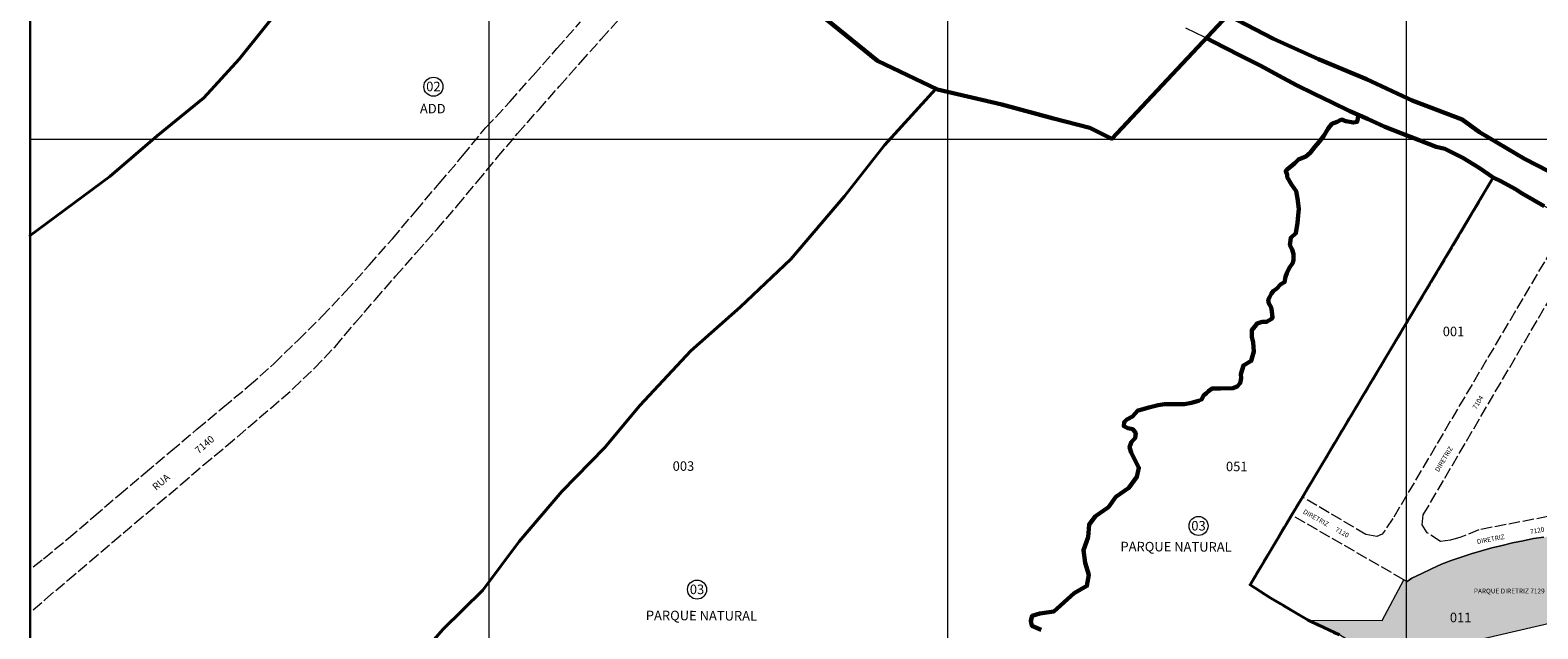
# Model space of a CAD drawing. Extents: x 185511 to 187935, y 1663179 to 1665951.
# Drawn here: x 185518 to 187106, y 1664331 to 1664961 of the extents above; entities that cross this region are included whole.
import ezdxf

# ---------------------------------------------------------------- set-up
doc = ezdxf.new("R2010")
doc.units = 0
doc.header["$MEASUREMENT"] = 0
doc.header["$XCLIPFRAME"] = 2
doc.linetypes.add('ACAD_ISO02W100', pattern=[15, 12, -3])
for name, color, linetype, lineweight in [('P-Area_verde', 3, 'CONTINUOUS', 20), ('P-Ident_Area_Comp', 7, 'CONTINUOUS', 40), ('P-Ident_Area_Verde', 7, 'CONTINUOUS', 20), ('P-Ident_SUBUEU', 5, 'CONTINUOUS', 40), ('P-Ident_Trac_Viario', 7, 'CONTINUOUS', 20), ('P-Lim_area_comp', 40, 'ACAD_ISO02W100', 40), ('P-Lim_SUBUEU', 5, 'CONTINUOUS', 40), ('P-Lim_trac_viario', 1, 'CONTINUOUS', 20), ('P-Lim_trac_viario_proj', 1, 'ACAD_ISO02W100', 20), ('P-Lim_UEU', 6, 'CONTINUOUS', 60), ('P-Malha', 7, 'CONTINUOUS', 9), ('P-Num_Quarteirão', 5, 'CONTINUOUS', 40)]:
    doc.layers.add(name, color=color, linetype=linetype, lineweight=lineweight)
doc.layers.add('P-Gauss_Krueger', color=3, linetype='CONTINUOUS')
doc.layers.add('P-Imagem_raster', color=251, linetype='CONTINUOUS')
doc.styles.add('SIMPLEX', font='simplex.shx')
picture_1 = doc.add_image_def('image1.tif', size_in_pixel=(9600, 13487))
pattern_1 = [(37.5, (0, 0), (-0.157483395, 4.8170594225), [0, -3.8, 0, -4.25, 0, -4.0625]), (7.5, (0, 0), (4.424441763, 7.055365163), [0, -2.05, 0, -3.425, 0, -1.3125]), (327.5, (-3.075, 0), (7.785354654, 0.014147634), [0, -1.25, 0, -4.5, 0, -5.875]), (317.5, (-3.075, 0), (7.515316511, 2.194188912), [0, -0.625, 0, -2.95, 0, -3.375])]

msp = doc.modelspace()

# ---------------------------------------------------------------- hatches: boundary and pattern name
at = {"layer": 'P-Area_verde', "lineweight": 9}
h = msp.add_hatch(dxfattribs=at)
h.set_pattern_fill('AR-SAND', color=256, scale=2.5, style=0)
h.set_pattern_definition(pattern_1)
h.paths.add_polyline_path([(187237.72, 1664408.55), (187238.412, 1664416.337), (187237.109, 1664420.213), (187232.731, 1664425.602), (187229.351, 1664427.946), (187224.43, 1664430.166), (187216.043, 1664430.902), (187205.557, 1664431.646), (187193.617, 1664431.796), (187181.678, 1664431.947), (187169.738, 1664432.097), (187157.796, 1664431.657), (187145.854, 1664431.217), (187135.157, 1664429.652), (187123.872, 1664428.36), (187112.776, 1664426.937), (187101.68, 1664425.513), (187090.72, 1664423.23), (187079.76, 1664420.946), (187068.859, 1664418.332), (187057.958, 1664415.717), (187046.995, 1664412.644), (187036.221, 1664409.379), (187025.447, 1664406.114), (187015.131, 1664402.318), (187004.815, 1664398.521), (186994.435, 1664393.675), (186984.054, 1664388.828), (186973.673, 1664383.912), (186968.559, 1664380.424), (186967.6, 1664380.923), (186967.6, 1664293.2), (186986.513, 1664293.2), (186994.762, 1664307.553), (187192.797, 1664353.389), (187212.246, 1664345.914)], flags=16)
h.paths.add_polyline_path([(186994.762, 1664307.553), (187192.797, 1664353.389), (187212.246, 1664345.914), (187237.72, 1664408.55), (187238.412, 1664416.337), (187237.109, 1664420.213), (187232.731, 1664425.602), (187229.351, 1664427.946), (187224.43, 1664430.166), (187216.043, 1664430.902), (187205.557, 1664431.646), (187193.617, 1664431.796), (187181.678, 1664431.947), (187169.738, 1664432.097), (187157.796, 1664431.657), (187145.854, 1664431.217), (187135.157, 1664429.652), (187123.872, 1664428.36), (187112.776, 1664426.937), (187101.68, 1664425.513), (187090.72, 1664423.23), (187079.76, 1664420.946), (187068.859, 1664418.332), (187057.958, 1664415.717), (187046.995, 1664412.644), (187036.221, 1664409.379), (187025.447, 1664406.114), (187015.131, 1664402.318), (187004.815, 1664398.521), (186994.435, 1664393.675), (186984.054, 1664388.828), (186973.673, 1664383.912), (186968.559, 1664380.424), (186965.115, 1664382.216), (186942.386, 1664339.453), (186864.4, 1664339.6), (186897.401, 1664324.105), (186922.592, 1664308.53), (186976.254, 1664275.352)])
h.paths.add_polyline_path([(186967.6, 1664293.2), (186947.387, 1664293.2), (186967.6, 1664280.702)], flags=16)
h.paths.add_polyline_path([(186986.513, 1664293.2), (186967.6, 1664293.2), (186967.6, 1664280.702), (186976.254, 1664275.352)], flags=16)
h.paths.add_polyline_path([(187037.691, 1664374.131), (187128.286, 1664374.131), (187128.286, 1664366.155), (187037.691, 1664366.155)], flags=8)
h.paths.add_polyline_path([(187011.14, 1664350.002), (187035.664, 1664350.002), (187035.664, 1664335.002), (187011.14, 1664335.002)], flags=8)
h = msp.add_hatch(dxfattribs=at)
h.set_pattern_fill('AR-SAND', color=256, scale=2.5, style=0)
h.set_pattern_definition(pattern_1)
h.paths.add_polyline_path([(187237.72, 1664408.55), (187238.412, 1664416.337), (187237.109, 1664420.213), (187232.731, 1664425.602), (187229.351, 1664427.946), (187224.43, 1664430.166), (187216.043, 1664430.902), (187205.557, 1664431.646), (187193.617, 1664431.796), (187181.678, 1664431.947), (187169.738, 1664432.097), (187157.796, 1664431.657), (187145.854, 1664431.217), (187135.157, 1664429.652), (187123.872, 1664428.36), (187112.776, 1664426.937), (187101.68, 1664425.513), (187090.72, 1664423.23), (187079.76, 1664420.946), (187068.859, 1664418.332), (187057.958, 1664415.717), (187046.995, 1664412.644), (187036.221, 1664409.379), (187025.447, 1664406.114), (187015.131, 1664402.318), (187004.815, 1664398.521), (186994.435, 1664393.675), (186984.054, 1664388.828), (186973.673, 1664383.912), (186968.559, 1664380.424), (186967.6, 1664380.923), (186967.6, 1664293.2), (186986.513, 1664293.2), (186994.762, 1664307.553), (187192.797, 1664353.389), (187212.246, 1664345.914)])
h.paths.add_polyline_path([(187037.691, 1664374.131), (187128.286, 1664374.131), (187128.286, 1664366.155), (187037.691, 1664366.155)], flags=24)
h.paths.add_polyline_path([(187011.14, 1664350.002), (187035.664, 1664350.002), (187035.664, 1664335.002), (187011.14, 1664335.002)], flags=24)

# ---------------------------------------------------------------- linework, layer by layer
at = {"layer": 'P-Area_verde'}
for p, q in [((186864.4, 1664339.6), (186864.4, 1664339.6)), ((186864.4, 1664339.6), (186864.4, 1664339.6)), ((186942.386, 1664339.453), (186942.386, 1664339.453)), ((186942.386, 1664339.453), (186942.386, 1664339.453))]:
    msp.add_line(p, q, dxfattribs=at)
msp.add_lwpolyline([(187192.797, 1664353.389), (186994.762, 1664307.553), (186976.254, 1664275.352), (186897.401, 1664324.105), (186864.4, 1664339.6), (186942.386, 1664339.453), (186965.115, 1664382.216), (186968.559, 1664380.424), (186973.673, 1664383.912), (186984.054, 1664388.828), (186994.435, 1664393.675), (187004.815, 1664398.521), (187015.131, 1664402.318), (187025.447, 1664406.114), (187036.221, 1664409.379), (187046.995, 1664412.644), (187057.958, 1664415.717), (187068.859, 1664418.332), (187079.76, 1664420.946), (187090.72, 1664423.23), (187101.68, 1664425.513), (187112.776, 1664426.937)], dxfattribs=at)
at = {"layer": 'P-Gauss_Krueger'}
msp.add_lwpolyline([(187934, 1665951), (185518, 1665951), (185518, 1663188), (187934, 1663188)], close=True, dxfattribs=at)
at = {"layer": 'P-Ident_SUBUEU', "lineweight": 9}
for centre in [(185942.834, 1664901.181), (186748.882, 1664438.821), (186220.546, 1664371.88)]:
    msp.add_circle(centre, 10.026, dxfattribs=at)
at = {"layer": 'P-Lim_area_comp'}
msp.add_lwpolyline([(187059.32, 1664805.605), (187059.32, 1664805.605), (187030.968, 1664757.694), (187030.968, 1664757.694), (187030.968, 1664757.694), (187030.968, 1664757.694), (187030.968, 1664757.694), (187030.968, 1664757.694), (187030.968, 1664757.694), (187030.968, 1664757.694), (187030.968, 1664757.694), (186858.31, 1664469.313), (186858.31, 1664469.313), (186846.943, 1664450.295), (186846.943, 1664450.295), (186803.129, 1664376.995), (186803.129, 1664376.995), (186803.129, 1664376.995), (186824.9, 1664362.8), (186850.565, 1664347.794), (186864.4, 1664339.6), (186897.401, 1664324.105)], dxfattribs=at)
at = {"layer": 'P-Lim_SUBUEU'}
for points in [[(185518, 1664744.488), (185518, 1664744.488), (185601.978, 1664806.611), (185651.651, 1664849.331), (185701.081, 1664889.537), (185738.051, 1664930.175), (185792.192, 1664997.929), (185854.451, 1665069.085), (185908.35, 1665142.173), (185956.043, 1665216.424), (186001.229, 1665302.872), (186049.838, 1665390.071), (186110.397, 1665493.23), (186171.075, 1665593.214), (186232.137, 1665695.101), (186296.447, 1665776.408), (186356.63, 1665881.727), (186360.75, 1665888.618), (186330.016, 1665946.214), (186332.446, 1665951), (186332.446, 1665951)], [(185518, 1664744.623), (185518, 1664744.623), (185518, 1664744.623), (185518, 1664744.488), (185601.978, 1664806.611), (185651.651, 1664849.331), (185701.081, 1664889.537), (185738.051, 1664930.175), (185792.192, 1664997.929), (185854.451, 1665069.085), (185908.35, 1665142.173), (185956.043, 1665216.424), (186001.229, 1665302.872), (186049.838, 1665390.071), (186110.397, 1665493.23), (186171.075, 1665593.214), (186232.137, 1665695.101), (186296.447, 1665776.408), (186356.63, 1665881.727), (186360.75, 1665888.618), (186330.016, 1665946.214), (186332.446, 1665951)], [(185792.192, 1664997.929), (185738.051, 1664930.175), (185701.081, 1664889.537), (185651.651, 1664849.331), (185601.978, 1664806.611), (185518, 1664744.488), (185518, 1664744.623)], [(185518, 1664023.578), (185565.279, 1664028.219), (185612.433, 1664033.399), (185664.285, 1664043.007), (185713.292, 1664082.337), (185764.986, 1664133.339), (185808.674, 1664174.336), (185860.893, 1664233.081), (185911.19, 1664282.31), (185952.865, 1664329.789), (185994.906, 1664371.173), (186033.168, 1664422.472), (186078.149, 1664475.02), (186123.243, 1664521.345), (186160.222, 1664565.665), (186213.959, 1664623.009), (186266.149, 1664669.185), (186319.363, 1664719.547), (186375.782, 1664786.024), (186418.104, 1664839.596), (186464.857, 1664890.868), (186472.288, 1664899.038), (186410.735, 1664928.461), (186349.716, 1664977.83)], [(186349.716, 1664977.83), (186410.735, 1664928.461), (186473.902, 1664898.266), (186541.793, 1664882.608), (186596.242, 1664867.642), (186634.317, 1664857.857), (186657.645, 1664846.393), (186779.89, 1664976.612), (186827.913, 1664951.711), (186875.072, 1664929.992), (186925.844, 1664909.008), (186973.77, 1664886.536), (187026.617, 1664866.793), (187044.891, 1664853.446), (187092.273, 1664825.217), (187141.995, 1664799.477)], [(186583.108, 1664329.393), (186573.407, 1664333.785), (186572.089, 1664339.147), (186573.451, 1664344.162), (186581.841, 1664346.805), (186596.375, 1664348.843), (186617.738, 1664368.077), (186631.313, 1664375.75), (186633.296, 1664387.336), (186629.48, 1664399.912), (186627.602, 1664413.447), (186632.496, 1664426.953), (186633.52, 1664440.475), (186640.328, 1664449.143), (186653.911, 1664458.747), (186661.695, 1664469.343), (186675.278, 1664478.947), (186684.033, 1664490.505), (186686.008, 1664500.158), (186677.95, 1664516.249), (186676.172, 1664521.654), (186678.358, 1664527.403), (186681.977, 1664531.346), (186682.719, 1664536.381), (186679.495, 1664540.713), (186674.455, 1664541.814), (186670.141, 1664543.991), (186670.518, 1664547.948), (186673.412, 1664550.815), (186679.19, 1664554.029), (186684.982, 1664560.482), (186686.785, 1664560.835), (186696.525, 1664563.673), (186706.264, 1664566.151), (186713.114, 1664567.201), (186719.959, 1664567.173), (186734.01, 1664567.113), (186741.583, 1664568.521), (186748.798, 1664570.65), (186752.046, 1664572.076), (186754.586, 1664576.383), (186757.118, 1664578.532), (186759.288, 1664580.682), (186763.264, 1664583.544), (186771.911, 1664583.508), (186784.883, 1664583.813), (186789.574, 1664585.592), (186792.832, 1664589.177), (186793.935, 1664594.571), (186793.592, 1664598.531), (186796.153, 1664607.876), (186804.459, 1664612.52), (186807.238, 1664622.422), (186806.498, 1664631.77), (186804.965, 1664638.007), (186804.994, 1664645.016), (186808.129, 1664648.896), (186810.482, 1664652.002), (186815.946, 1664653.536), (186820.624, 1664653.517), (186825.315, 1664656.612), (186826.881, 1664658.163), (186826.128, 1664664.396), (186825.368, 1664669.072), (186823.045, 1664672.976), (186822.282, 1664676.873), (186823.854, 1664679.981), (186825.427, 1664683.09), (186827.779, 1664686.195), (186830.908, 1664688.518), (186835.606, 1664693.171), (186839.514, 1664695.491), (186840.317, 1664700.939), (186841.892, 1664704.826), (186844.255, 1664710.268), (186848.176, 1664715.703), (186848.969, 1664718.815), (186848.995, 1664725.045), (186847.455, 1664729.724), (186845.136, 1664734.406), (186845.948, 1664742.191), (186851.426, 1664746.84), (186853.031, 1664757.737), (186853.844, 1664765.521), (186854.653, 1664772.527), (186853.14, 1664783.436), (186851.613, 1664791.23), (186846.964, 1664798.259), (186842.319, 1664806.066), (186842.329, 1664808.402), (186840.786, 1664812.303), (186842.352, 1664813.854), (186850.178, 1664820.83), (186854.093, 1664824.707), (186861.903, 1664827.789), (186866.598, 1664831.664), (186871.302, 1664837.874), (186876.003, 1664843.306), (186880.708, 1664849.516), (186885.419, 1664857.284), (186889.337, 1664861.94), (186894.805, 1664864.254), (186899.493, 1664866.57), (186904.164, 1664864.993), (186911.955, 1664863.403), (186915.857, 1664864.165), (186917.246, 1664871.618), (186908.233, 1664875.572), (186889.481, 1664884.651), (186870.73, 1664893.73), (186851.978, 1664902.809), (186833.23, 1664913.018), (186814.343, 1664923.228), (186794.884, 1664932.87), (186775.426, 1664942.942), (186757.159, 1664952.398), (186657.645, 1664846.393), (186634.317, 1664857.857), (186596.242, 1664867.642), (186541.793, 1664882.608), (186473.902, 1664898.266), (186472.288, 1664899.038), (186464.857, 1664890.868), (186464.857, 1664890.868), (186464.857, 1664890.868), (186418.104, 1664839.596), (186375.782, 1664786.024), (186319.363, 1664719.547), (186266.149, 1664669.185), (186213.959, 1664623.009), (186160.222, 1664565.665), (186123.243, 1664521.345), (186078.149, 1664475.02), (186033.168, 1664422.472), (185994.906, 1664371.173), (185952.865, 1664329.789)], [(186897.401, 1664324.105), (186864.4, 1664339.6), (186850.565, 1664347.794), (186839.012, 1664354.626), (186824.9, 1664362.8), (186803.129, 1664376.995), (187059.32, 1664805.605), (187044.402, 1664815.658), (187027.216, 1664826.141), (187008.327, 1664835.78), (186999.186, 1664837.999), (186981.135, 1664844.945), (186963.084, 1664851.891), (186945.033, 1664858.837), (186926.989, 1664867.343), (186917.246, 1664871.618), (186915.857, 1664864.165), (186911.955, 1664863.403), (186904.164, 1664864.993), (186899.493, 1664866.57), (186894.805, 1664864.254), (186889.337, 1664861.94), (186885.419, 1664857.284), (186880.708, 1664849.516), (186876.003, 1664843.306), (186871.302, 1664837.874), (186866.598, 1664831.664), (186861.903, 1664827.789), (186854.093, 1664824.707), (186850.178, 1664820.83), (186842.352, 1664813.854), (186840.786, 1664812.303), (186842.329, 1664808.402), (186842.319, 1664806.066), (186846.964, 1664798.259), (186851.613, 1664791.23), (186853.14, 1664783.436), (186854.653, 1664772.527), (186853.844, 1664765.521), (186853.031, 1664757.737), (186851.426, 1664746.84), (186845.948, 1664742.191), (186845.136, 1664734.406), (186847.455, 1664729.724), (186848.995, 1664725.045), (186848.96, 1664716.79), (186844.255, 1664710.268), (186841.892, 1664704.826), (186840.317, 1664700.939), (186839.514, 1664695.491), (186835.606, 1664693.171), (186830.908, 1664688.518), (186827.779, 1664686.195), (186825.427, 1664683.09), (186823.854, 1664679.981), (186822.282, 1664676.873), (186823.045, 1664672.976), (186825.368, 1664669.072), (186826.128, 1664664.396), (186826.939, 1664657.683), (186820.624, 1664653.517), (186815.946, 1664653.536), (186810.482, 1664652.002), (186808.129, 1664648.896), (186804.994, 1664645.016), (186804.965, 1664638.007), (186806.498, 1664631.77), (186807.238, 1664622.422), (186804.459, 1664612.52), (186796.153, 1664607.876), (186793.592, 1664598.531), (186793.935, 1664594.571), (186792.832, 1664589.177), (186789.574, 1664585.592), (186784.883, 1664583.813), (186771.911, 1664583.508), (186763.264, 1664583.544), (186759.288, 1664580.682), (186757.118, 1664578.532), (186754.586, 1664576.383), (186752.046, 1664572.076), (186748.798, 1664570.65), (186741.583, 1664568.521), (186734.01, 1664567.113), (186719.959, 1664567.173), (186713.114, 1664567.201), (186706.264, 1664566.151), (186696.525, 1664563.673), (186684.772, 1664560.248), (186679.19, 1664554.029), (186673.412, 1664550.815), (186670.518, 1664547.948), (186670.141, 1664543.991), (186674.455, 1664541.814), (186679.495, 1664540.713), (186682.719, 1664536.381), (186681.977, 1664531.346), (186678.358, 1664527.403), (186676.172, 1664521.654), (186677.95, 1664516.249), (186686.008, 1664500.158), (186684.033, 1664490.505), (186675.278, 1664478.947), (186661.695, 1664469.343), (186653.911, 1664458.747), (186640.328, 1664449.143), (186633.52, 1664440.475), (186632.496, 1664426.953), (186627.602, 1664413.447), (186629.48, 1664399.912), (186633.296, 1664387.336), (186631.313, 1664375.75), (186617.738, 1664368.077), (186596.375, 1664348.843), (186581.841, 1664346.805), (186573.451, 1664344.162), (186572.089, 1664339.147), (186573.407, 1664333.785), (186583.108, 1664329.393)], [(187113.083, 1664775.268), (187089.96, 1664788.896), (187082.679, 1664793.477), (187067.184, 1664801.732), (187059.32, 1664805.605), (186803.129, 1664376.995), (186824.9, 1664362.8), (186839.012, 1664354.626), (186850.565, 1664347.794), (186864.4, 1664339.6), (186897.401, 1664324.105)]]:
    msp.add_lwpolyline(points, dxfattribs=at)
at = {"layer": 'P-Lim_trac_viario'}
for points in [[(187141.995, 1664799.477), (187092.273, 1664825.217), (187044.891, 1664853.446), (187026.617, 1664866.793), (186973.77, 1664886.536), (186925.844, 1664909.008), (186875.072, 1664929.992), (186827.913, 1664951.711), (186775.358, 1664978.963)], [(187126.956, 1664768.84), (187113.083, 1664775.268), (187089.96, 1664788.896), (187082.679, 1664793.477), (187067.184, 1664801.732), (187059.32, 1664805.605), (187044.402, 1664815.658), (187027.216, 1664826.141), (187008.327, 1664835.78), (186999.186, 1664837.999), (186981.135, 1664844.945), (186963.084, 1664851.891), (186945.033, 1664858.837), (186926.989, 1664867.343), (186908.233, 1664875.572), (186889.481, 1664884.651), (186870.73, 1664893.73), (186851.978, 1664902.809), (186833.23, 1664913.018), (186814.343, 1664923.228), (186794.884, 1664932.87), (186775.426, 1664942.942), (186755.968, 1664953.014), (186735.659, 1664962.66)]]:
    msp.add_lwpolyline(points, dxfattribs=at)
at = {"layer": 'P-Lim_trac_viario_proj'}
for points in [[(185521.031, 1664350.694), (185533.595, 1664361.237), (185557.17, 1664381.277), (185580.875, 1664401.448), (185604.58, 1664421.618), (185628.285, 1664441.789), (185652.511, 1664462.077), (185676.857, 1664482.364), (185700.303, 1664502.906), (185724.527, 1664522.694), (185747.971, 1664542.735), (185771.416, 1664562.777), (185794.862, 1664583.068), (185817.153, 1664604.745), (185839.189, 1664627.542), (185860.204, 1664652.224), (185881.348, 1664676.905), (185903.002, 1664701.584), (185924.656, 1664726.263), (185946.31, 1664750.942), (185967.964, 1664775.621), (185988.851, 1664801.053), (186010.129, 1664826.484), (186031.536, 1664851.914), (186053.711, 1664876.841), (186075.627, 1664901.899), (186097.671, 1664926.576), (186119.715, 1664951.253), (186141.759, 1664975.931)], [(185521.148, 1664395.678), (185532.187, 1664404.383), (185558.478, 1664426.042), (185585.034, 1664448.821), (185611.721, 1664471.599), (185639.048, 1664494.624), (185666.375, 1664517.649), (185693.702, 1664540.674), (185721.159, 1664563.578), (185748.746, 1664586.603), (185775.044, 1664609.892), (185800.189, 1664634.556), (185825.333, 1664659.221), (185850.354, 1664685.515), (185874.99, 1664713.182), (185899.628, 1664741.098), (185924.141, 1664770.145), (185948.783, 1664799.192), (185973.556, 1664828.238), (185997.821, 1664857.916), (186023.236, 1664885.079), (186047.874, 1664913.126), (186072.903, 1664941.291), (186097.932, 1664969.585)], [(187126.956, 1664768.84), (187130.279, 1664760.156), (187131.132, 1664751.192), (187128.526, 1664742.693), (187128.526, 1664742.693), (187128.526, 1664742.693), (187128.526, 1664742.693), (187128.526, 1664742.693), (187128.526, 1664742.693), (187128.526, 1664742.693), (187128.526, 1664742.693), (187128.526, 1664742.693), (186953.728, 1664446.807), (186953.728, 1664446.807), (186953.728, 1664446.807), (186942.468, 1664430.124), (186936.527, 1664427.679), (186925.237, 1664429.907), (186925.237, 1664429.907), (186858.31, 1664469.313), (186858.31, 1664469.313)], [(187116.988, 1664448.719), (187044.208, 1664434.806), (187025.155, 1664426.936), (187014.402, 1664423.851), (187003.655, 1664422.326), (186989.815, 1664431.785), (186984.481, 1664440.207), (186985.644, 1664450.492), (186985.644, 1664450.492), (187130.315, 1664697.375)], [(187112.776, 1664426.937), (187101.68, 1664425.513), (187090.72, 1664423.23), (187079.76, 1664420.946), (187068.859, 1664418.332), (187057.958, 1664415.717), (187046.995, 1664412.644), (187036.221, 1664409.379), (187025.447, 1664406.114), (187015.131, 1664402.318), (187004.815, 1664398.521), (186994.435, 1664393.675), (186984.054, 1664388.828), (186973.673, 1664383.912), (186968.559, 1664380.424), (186965.115, 1664382.216), (186846.943, 1664450.295), (186846.943, 1664450.295), (186846.943, 1664450.295), (186846.943, 1664450.295), (186846.943, 1664450.295), (186846.943, 1664450.295), (186846.943, 1664450.295), (186846.943, 1664450.295), (186846.943, 1664450.295), (186846.943, 1664450.295), (186846.943, 1664450.295)]]:
    msp.add_lwpolyline(points, dxfattribs=at)
at = {"layer": 'P-Lim_UEU', "ltscale": 0.9}
msp.add_lwpolyline([(186349.716, 1664977.83), (186410.735, 1664928.461), (186473.902, 1664898.266), (186541.793, 1664882.608), (186596.242, 1664867.642), (186634.317, 1664857.857), (186657.645, 1664846.393), (186779.89, 1664976.612), (186827.913, 1664951.711), (186875.072, 1664929.992), (186925.844, 1664909.008), (186973.77, 1664886.536), (187026.617, 1664866.793), (187044.891, 1664853.446), (187092.273, 1664825.217), (187141.995, 1664799.477)], dxfattribs=at)
at = {"layer": 'P-Lim_UEU'}
msp.add_lwpolyline([(187113.083, 1664775.268), (187089.96, 1664788.896), (187082.679, 1664793.477), (187067.184, 1664801.732), (187059.32, 1664805.605), (187044.402, 1664815.658), (187027.216, 1664826.141), (187008.327, 1664835.78), (186999.186, 1664837.999), (186981.135, 1664844.945), (186963.084, 1664851.891), (186945.033, 1664858.837), (186926.989, 1664867.343), (186908.233, 1664875.572), (186889.481, 1664884.651), (186870.73, 1664893.73), (186851.978, 1664902.809), (186833.23, 1664913.018), (186814.343, 1664923.228), (186794.884, 1664932.87), (186775.426, 1664942.942), (186757.159, 1664952.398)], dxfattribs=at)
at = {"layer": 'P-Lim_UEU', "flags": 128}
msp.add_lwpolyline([(186917.246, 1664871.618), (186915.857, 1664864.165), (186911.955, 1664863.403), (186904.164, 1664864.993), (186899.493, 1664866.57), (186894.805, 1664864.254), (186889.337, 1664861.94), (186885.419, 1664857.284), (186880.708, 1664849.516), (186876.003, 1664843.306), (186871.302, 1664837.874), (186866.598, 1664831.664), (186861.903, 1664827.789), (186854.093, 1664824.707), (186850.178, 1664820.83), (186842.352, 1664813.854), (186840.786, 1664812.303), (186842.329, 1664808.402), (186842.319, 1664806.066), (186846.964, 1664798.259), (186851.613, 1664791.23), (186853.14, 1664783.436), (186854.653, 1664772.527), (186853.844, 1664765.521), (186853.031, 1664757.737), (186851.426, 1664746.84), (186845.948, 1664742.191), (186845.136, 1664734.406), (186847.455, 1664729.724), (186848.995, 1664725.045), (186848.969, 1664718.815), (186848.176, 1664715.703), (186844.255, 1664710.268), (186841.892, 1664704.826), (186840.317, 1664700.939), (186839.514, 1664695.491), (186835.606, 1664693.171), (186830.908, 1664688.518), (186827.779, 1664686.195), (186825.427, 1664683.09), (186823.854, 1664679.981), (186822.282, 1664676.873), (186823.045, 1664672.976), (186825.368, 1664669.072), (186826.128, 1664664.396), (186826.881, 1664658.163), (186825.315, 1664656.612), (186820.624, 1664653.517), (186815.946, 1664653.536), (186810.482, 1664652.002), (186808.129, 1664648.896), (186804.994, 1664645.016), (186804.965, 1664638.007), (186806.498, 1664631.77), (186807.238, 1664622.422), (186804.459, 1664612.52), (186796.153, 1664607.876), (186793.592, 1664598.531), (186793.935, 1664594.571), (186792.832, 1664589.177), (186789.574, 1664585.592), (186784.883, 1664583.813), (186771.911, 1664583.508), (186763.264, 1664583.544), (186759.288, 1664580.682), (186757.118, 1664578.532), (186754.586, 1664576.383), (186752.046, 1664572.076), (186748.798, 1664570.65), (186741.583, 1664568.521), (186734.01, 1664567.113), (186719.959, 1664567.173), (186713.114, 1664567.201), (186706.264, 1664566.151), (186696.525, 1664563.673), (186686.785, 1664560.835), (186684.982, 1664560.482), (186679.19, 1664554.029), (186673.412, 1664550.815), (186670.518, 1664547.948), (186670.141, 1664543.991), (186674.455, 1664541.814), (186679.495, 1664540.713), (186682.719, 1664536.381), (186681.977, 1664531.346), (186678.358, 1664527.403), (186676.172, 1664521.654), (186677.95, 1664516.249), (186686.008, 1664500.158), (186684.033, 1664490.505), (186675.278, 1664478.947), (186661.695, 1664469.343), (186653.911, 1664458.747), (186640.328, 1664449.143), (186633.52, 1664440.475), (186632.496, 1664426.953), (186627.602, 1664413.447), (186629.48, 1664399.912), (186633.296, 1664387.336), (186631.313, 1664375.75), (186617.738, 1664368.077), (186596.375, 1664348.843), (186581.841, 1664346.805), (186573.451, 1664344.162), (186572.089, 1664339.147), (186573.407, 1664333.785), (186583.108, 1664329.393)], dxfattribs=at)
at = {"layer": 'P-Malha'}
for p, q in [((186001.2, 1665951), (186001.2, 1663188)), ((186484.4, 1665951), (186484.4, 1663188)), ((186967.6, 1665951), (186967.6, 1663188)), ((185518, 1664845.8), (187934, 1664845.8))]:
    msp.add_line(p, q, dxfattribs=at)

# ---------------------------------------------------------------- texts
at = {"layer": 'P-Ident_Area_Comp', "char_height": 10, "attachment_point": 1, "rotation": 359.758707, "style": 'SIMPLEX'}
for s, insert, width in [('ADD', (185928.636, 1664883.164), 34.63261), ('PARQUE NATURAL', (186666.635, 1664422.228), 139.24377), ('PARQUE NATURAL', (186166.638, 1664349.724), 139.24377)]:
    msp.add_mtext(s, dxfattribs=dict(at, insert=insert, width=width))
at = {"layer": 'P-Ident_Area_Verde', "linetype": 'Continuous', "insert": (187038.941, 1664372.881), "char_height": 5, "width": 88.69326, "attachment_point": 1, "style": 'SIMPLEX'}
msp.add_mtext('PARQUE DIRETRIZ 7129', dxfattribs=at)
at = {"layer": 'P-Ident_SUBUEU', "style": 'SIMPLEX'}
for s, p in [('02', (185935.209, 1664896.404)), ('03', (186741.257, 1664434.044)), ('03', (186212.921, 1664367.103))]:
    msp.add_text(s, height=10.0265, rotation=359.945203, dxfattribs=at).set_placement(p)
at = {"layer": 'P-Ident_Trac_Viario', "style": 'SIMPLEX'}
msp.add_text('RUA                 7140', height=7.5, rotation=40.63424, dxfattribs=at).set_placement((185650.705, 1664475.743))
at = {"layer": 'P-Ident_Trac_Viario', "char_height": 5, "attachment_point": 1, "style": 'SIMPLEX'}
for s, insert, width, rotation in [('DIRETRIZ                               7104', (186997.547, 1664497.812), 192.85333, 59), ('DIRETRIZ      7120', (186860.813, 1664456.705), 162.50192, 331), ('DIRETRIZ                  7120', (187041.642, 1664424.651), 162.50192, 10.634369)]:
    msp.add_mtext(s, dxfattribs=dict(at, insert=insert, width=width, rotation=rotation))
at = {"layer": 'P-Num_Quarteirão', "char_height": 10, "width": 8.1528, "attachment_point": 1, "style": 'SIMPLEX'}
for s, insert in [('001', (187006.152, 1664648.59)), ('003', (186194.873, 1664506.888)), ('051', (186777.783, 1664506.461)), ('011', (187013.64, 1664347.502))]:
    msp.add_mtext(s, dxfattribs=dict(at, insert=insert))

# ---------------------------------------------------------------- referenced raster images: frames only (the image files are external)
at = {"layer": 'P-Imagem_raster', "linetype": 'Continuous'}
image = msp.add_image(picture_1, insert=(185191.565, 1662042.778), size_in_units=(3070.753, 4314.088), rotation=-0.241293, dxfattribs=at)
image.set_boundary_path([(968.56, 1264.157), (8521.5594, 1232.3485), (8557.9366, 9870.1533), (1004.9375, 9901.962), (968.56, 1264.157)])

doc.saveas('drawing.dxf')
